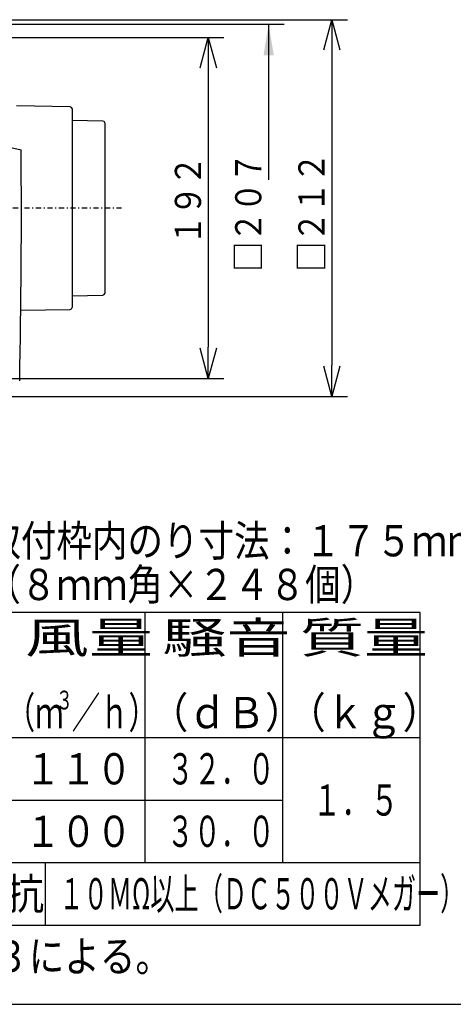
# Model space of a CAD drawing. Extents: x 13 to 287, y 5 to 194.
# Drawn here: x 71 to 112, y 9 to 103 of the extents above; entities that cross this region are included whole.
import ezdxf

# ---------------------------------------------------------------- set-up
doc = ezdxf.new("R2010")
doc.units = 0
doc.linetypes.add('DASHDOT', pattern=[1, 0.5, -0.25, 0, -0.25])
doc.layers.get('0').update_dxf_attribs({"linetype": 'CONTINUOUS'})
doc.layers.get('DEFPOINTS').update_dxf_attribs({"linetype": 'CONTINUOUS'})
for name, color, linetype in [('DD0', 4, 'CONTINUOUS'), ('M0', 3, 'CONTINUOUS'), ('M46', 3, 'CONTINUOUS')]:
    doc.layers.add(name, color=color, linetype=linetype)
doc.styles.get("Standard").update_dxf_attribs({"font": 'txt', "bigfont": 'BIGFONT'})
doc.dimstyles.new('LEADSTYL', dxfattribs={"dimtxt": 3.5, "dimasz": 3, "dimexe": 0.18, "dimexo": 0.0625, "dimgap": 1, "dimtad": 0, "dimtih": 1, "dimtoh": 1, "dimdec": 4, "dimzin": 0, "dimtxsty": 'STANDARD', "dimblk1": 'OPEN', "dimblk2": 'OPEN', "dimsah": 1, "dimcen": 0.09, "dimazin": 3, "dimtfac": 1, "dimtdec": 4, "dimtofl": 0, "dimtmove": 0, "dimatfit": 3, "dimtolj": 1, "dimtzin": 0})
doc.dimstyles.get("Standard").update_dxf_attribs({"dimtxt": 2.5, "dimasz": 1, "dimexe": 1.5, "dimexo": 0, "dimgap": 0.7, "dimtad": 3, "dimtih": 1, "dimtoh": 1, "dimtxsty": 'STANDARD', "dimblk1": 'DOT', "dimblk2": 'DOT', "dimsah": 1, "dimcen": 0.09, "dimazin": 3, "dimtfac": 1, "dimtdec": 4, "dimtofl": 0, "dimtmove": 0, "dimatfit": 3, "dimtolj": 1, "dimtzin": 0})

# ---------------------------------------------------------------- blocks, each defined once
blk = doc.blocks.new('_OPEN')
at = {"color": 0}
for p, q in [((0, 0), (-1, 0)), ((-0.965926, 0.25882), (0, 0)), ((0, 0), (-0.965926, -0.25882))]:
    blk.add_line(p, q, dxfattribs=at)
blk = doc.blocks.new('*D19')
at = {"layer": 'DD0'}
for p, q in [((52.705757, 103.253609), (101.950928, 103.253609)), ((100.450928, 100.253609), (100.450928, 70.181961)), ((52.705757, 67.181961), (101.950928, 67.181961))]:
    blk.add_line(p, q, dxfattribs=at)
at = {"layer": 'DEFPOINTS'}
for p in [(52.705757, 103.253609), (52.705757, 67.181961), (100.450928, 67.181961)]:
    blk.add_point(p, dxfattribs=at)
at = {"layer": 'DD0', "xscale": 3, "yscale": 3}
for p, rotation in [((100.450928, 103.253609), 90), ((100.450928, 67.181961), 270)]:
    blk.add_blockref('_OPEN', p, dxfattribs=dict(at, rotation=rotation))
at = {"layer": 'DD0', "width": 0.833333}
blk.add_text('□２１２', height=2.5, rotation=90.000003, dxfattribs=at).set_placement((99.750931, 79.14382))
blk = doc.blocks.new('*D20')
at = {"layer": 'DD0'}
for p, q in [((66.917961, 101.537788), (90.131035, 101.537788)), ((88.631035, 98.537788), (88.631035, 71.897789)), ((67.057693, 68.897789), (90.131035, 68.897789))]:
    blk.add_line(p, q, dxfattribs=at)
at = {"layer": 'DEFPOINTS'}
for p in [(66.917961, 101.537788), (67.057693, 68.897789), (88.631035, 68.897789)]:
    blk.add_point(p, dxfattribs=at)
at = {"layer": 'DD0', "xscale": 3, "yscale": 3}
for p, rotation in [((88.631035, 101.537788), 90), ((88.631035, 68.897789), 270)]:
    blk.add_blockref('_OPEN', p, dxfattribs=dict(at, rotation=rotation))
at = {"layer": 'DD0', "width": 0.833333}
blk.add_text('１９２', height=2.5, rotation=90.000003, dxfattribs=at).set_placement((87.931038, 81.676122))
blk = doc.blocks.new('LEAD5')
at = {"layer": 'DD0'}
blk.add_line((81.26963, 102.840408), (95.903519, 102.840408), dxfattribs=at)
at = {"layer": 'DD0', "width": 0.833333}
blk.add_text('□２０７', height=2.5, rotation=90.000003, dxfattribs=at).set_placement((93.703522, 79.14382))
at = {"layer": 'DD0'}
blk.add_leader([(94.403519, 102.840408), (94.403519, 87.928673)], dimstyle='LEADSTYL', dxfattribs=at)

msp = doc.modelspace()

# ---------------------------------------------------------------- linework, layer by layer
at = {"layer": 'M0', "color": 253}
for p, q in [((108.91328, 46.497503), (16.802033, 46.497503)), ((82.595781, 22.572504), (82.595781, 46.497503)), ((95.754531, 22.572504), (95.754531, 46.497503)), ((108.91328, 16.591254), (108.91328, 46.497503)), ((16.802033, 34.535003), (108.91328, 34.535003)), ((29.960783, 28.553753), (95.754531, 28.553753)), ((16.802033, 22.572504), (108.91328, 22.572504)), ((73.025781, 22.572504), (73.025781, 16.591254)), ((16.802033, 16.591254), (108.91328, 16.591254))]:
    msp.add_line(p, q, dxfattribs=at)
at = {"layer": 'M0', "color": 7}
msp.add_line((13.398761, 9.000239), (283.398761, 9.000239), dxfattribs=at)
at = {"layer": 'M46', "color": 234}
for p, q in [((52.705558, 102.840407), (81.269631, 102.840407)), ((75.419125, 94.910702), (70.275682, 95.000482)), ((75.586158, 94.740728), (75.586158, 75.694845)), ((78.548726, 93.550702), (75.586158, 93.602414)), ((78.715759, 93.380728), (78.715759, 77.054845)), ((75.586158, 76.833159), (78.548726, 76.884871)), ((70.685366, 75.442243), (75.419125, 75.524871))]:
    msp.add_line(p, q, dxfattribs=at)
at = {"layer": 'M46', "color": 234, "linetype": 'DASHDOT'}
msp.add_line((80.328559, 85.217787), (32.139253, 85.217787), dxfattribs=at)
at = {"layer": 'M46', "color": 234}
for centre, radius, start, end in [((75.416158, 94.740728), 0.17, 0, 89), ((78.545759, 93.380728), 0.17, 0, 89), ((-779.256804, 85.217787), 849.998385, 358.884807, 360.375717), ((78.545759, 77.054845), 0.17, 271, 360), ((75.416158, 75.694845), 0.17, 271, 360)]:
    msp.add_arc(centre, radius, start, end, dxfattribs=at)
at = {"layer": 'M46', "color": 234, "extrusion": (0, 0, -1)}
msp.add_open_spline([(54.845516, 102.913363), (55.124003, 101.643554), (55.447417, 100.504503), (55.947628, 99.880009), (56.596021, 99.070516), (57.541475, 99.125601), (58.627728, 98.652238), (60.00116, 98.053729), (61.599682, 96.610421), (63.06834, 95.255205), (64.536999, 93.89999), (65.875796, 92.632868), (67.415721, 91.852238), (68.448058, 91.328918), (69.570785, 91.024234), (70.723305, 90.791617)], degree=3, knots=[0, 0, 0, 0, 1, 1, 1, 2, 2, 2, 3, 3, 3, 4, 4, 4, 5, 5, 5, 5], dxfattribs=at)

# ---------------------------------------------------------------- block references
at = {"layer": 'DD0'}
msp.add_blockref('LEAD5', (0, 0), dxfattribs=at)

# ---------------------------------------------------------------- texts
at = {"layer": 'M0', "color": 253}
for s, height, width, p in [('取付枠内のり寸法：１７５ｍｍ角', 2.990625, 0.833333, (67.293741, 51.880626)), ('（８ｍｍ角×２４８個）', 2.990625, 0.833333, (67.293751, 47.69375)), ('風量', 2.990625, 1.5, (71.081874, 42.609689)), ('騒音', 2.990625, 1.5, (84.240626, 42.609689)), ('質量', 2.990625, 1.5, (97.399374, 42.609689)), ('（ｍ', 2.990625, 0.666667, (69.337334, 35.432183)), ('３', 1.794375, 0.666667, (74.042585, 37.226558)), ('／ｈ）', 2.990625, 0.666667, (75.557834, 35.432183)), ('（ｄＢ）', 2.990625, 0.9, (83.044375, 35.432183)), ('（ｋｇ）', 2.990625, 0.9, (96.203124, 35.432183)), ('１１０', 2.990625, 0.834343, (71.095677, 30.049064)), ('３２．０', 2.990625, 0.632323, (84.66526, 30.049064)), ('１．５', 2.990625, 0.672727, (98.615464, 27.058433)), ('１００', 2.990625, 0.834343, (71.095677, 24.067817)), ('３０．０', 2.990625, 0.632323, (84.66526, 24.067817)), ('絶縁抵抗', 2.990625, 0.9, (58.222187, 18.08657)), ('１０ＭΩ以上（ＤＣ５００Ｖメガー）', 2.990625, 0.566667, (74.3915, 18.08657)), ('●\u3000風量、騒音はＪＩＳＣ９６０３による。', 2.990625, 0.833333, (17.051242, 12.105319))]:
    msp.add_text(s, height=height, dxfattribs=dict(at, width=width)).set_placement(p)

# ---------------------------------------------------------------- dimensions: what is measured, and where the dimension line sits
at = {"layer": 'DD0', "color": 4}
for base, p1, p2, text, override, picture, middle in [((100.450928, 67.181961), (52.705757, 103.253609), (52.705757, 67.181961), '□２１２', {"dimtxt": 2.5, "dimexe": 1.499998, "dimexo": 0, "dimtih": 1, "dimtoh": 1, "dimblk1": 'OPEN', "dimblk2": 'OPEN'}, '*D19', (98.500927, 83.935486)), ((88.631035, 68.897789), (66.917961, 101.537788), (67.057693, 68.897789), '１９２', {"dimtxt": 2.5, "dimexe": 1.499997, "dimexo": 1.46635e-06, "dimtih": 1, "dimtoh": 1, "dimblk1": 'OPEN', "dimblk2": 'OPEN'}, '*D20', (86.681035, 85.217789))]:
    dim = msp.add_linear_dim(base=base, p1=p1, p2=p2, angle=90, text=text, dimstyle='STANDARD', override=override, dxfattribs=at)
    dim.commit()
    dim.dimension.update_dxf_attribs({"geometry": picture, "text_midpoint": middle, "dimtype": 160, "text_rotation": 90.000002})

doc.saveas('drawing.dxf')
